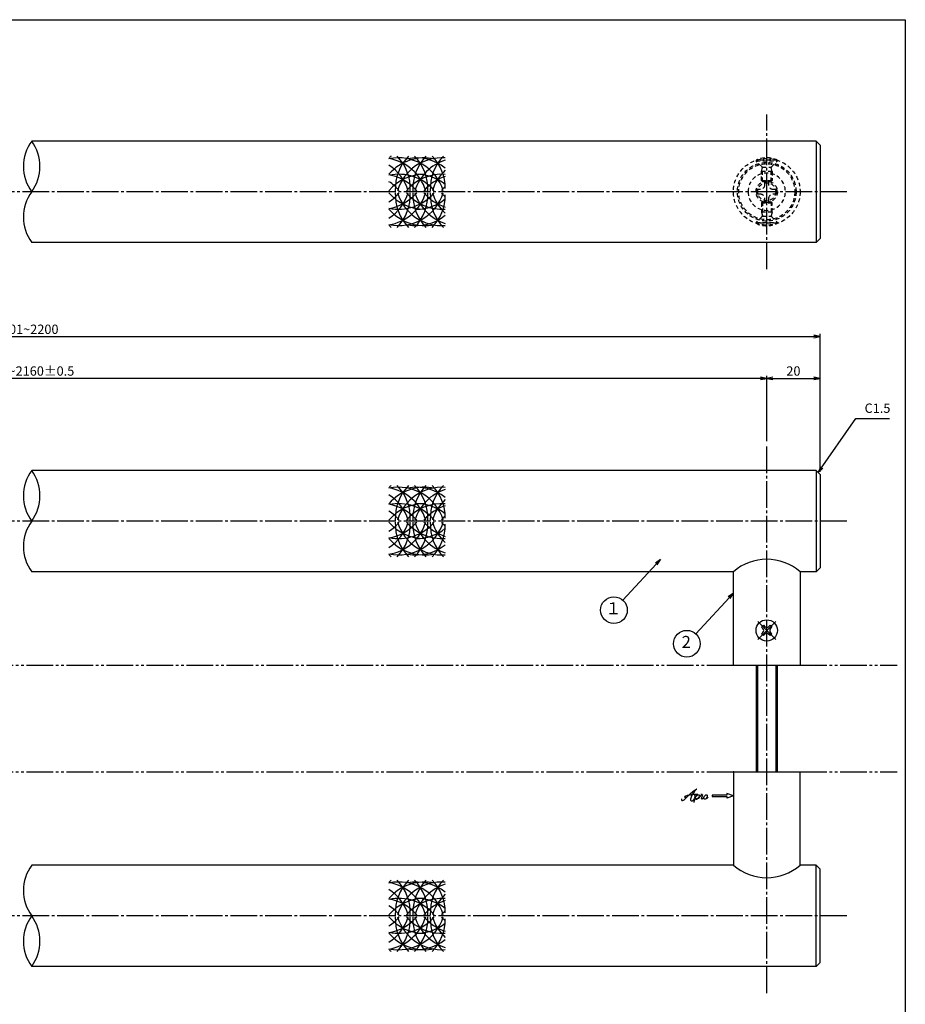
# Model space of a CAD drawing. Units: inches. Extents: x -185 to 622, y 425 to 985.
# Drawn here: x 290 to 622, y 616 to 985 of the extents above; entities that cross this region are included whole.
import ezdxf
from ezdxf.enums import TextEntityAlignment as Align

# ---------------------------------------------------------------- set-up
doc = ezdxf.new("R2010")
doc.units = ezdxf.units.IN
doc.header["$MEASUREMENT"] = 0
for name, pattern in [('CENS', [13, 10, -1, 1, -1]), ('HIDS', [2.5, 1.5, -1]), ('PHAS', [15, 10, -1, 1, -1, 1, -1])]:
    doc.linetypes.add(name, pattern=pattern)
for name, color, linetype in [('02-実線-1', 7, 'Continuous'), ('03-細線', 1, 'Continuous'), ('04-破線-1', 5, 'HIDS'), ('06-中心線', 1, 'CENS'), ('07-2点鎖線', 2, 'PHAS'), ('09-文字', 4, 'Continuous'), ('10-寸法', 3, 'Continuous'), ('11-ﾈｼﾞ関連', 7, 'Continuous'), ('12-企業ﾏｰｸ', 9, 'Continuous'), ('図枠', 7, 'Continuous')]:
    doc.layers.add(name, color=color, linetype=linetype)
doc.styles.add('STD', font='TXT.shx', dxfattribs={"bigfont": 'bigfont.shx'})
doc.dimstyles.new('1：1', dxfattribs={"dimtxt": 3.5, "dimasz": 2.3, "dimexe": 1, "dimexo": 1, "dimgap": 1, "dimtad": 3, "dimdsep": 46, "dimtxsty": 'STD', "dimblk1": 'ARRI', "dimblk2": 'ARRI', "dimsah": 1, "dimcen": 0, "dimclrd": 3, "dimclre": 3, "dimclrt": 4, "dimadec": 0, "dimazin": 0, "dimtfac": 0.7, "dimtmove": 0, "dimatfit": 0, "dimldrblk": 'ARRI', "dimfxl": 1, "dimtvp": 1, "dimtolj": 1, "dimtzin": 0, "dimarcsym": 0})

# ---------------------------------------------------------------- blocks, each defined once
blk = doc.blocks.new('ARRI')
at = {"color": 0, "linetype": 'ByBlock'}
for p, q in [((0, 0), (-1, 0.21)), ((-1, -0.21), (0, 0)), ((0, 0), (-1, 0))]:
    blk.add_line(p, q, dxfattribs=at)
blk = doc.blocks.new('*D43')
at = {"layer": '10-寸法', "color": 3, "lineweight": -2, "transparency": 16777216}
for p, q in [((-10.07, 815.8), (-10.07, 867.48)), ((-7.77, 866.48), (587.63, 866.48)), ((589.93, 815.8), (589.93, 867.48))]:
    blk.add_line(p, q, dxfattribs=at)
at = {"layer": 'Defpoints', "color": 0, "transparency": 16777216}
for p in [(589.93, 866.48), (-10.07, 814.8), (589.93, 814.8)]:
    blk.add_point(p, dxfattribs=at)
at = {"layer": '10-寸法', "color": 3, "lineweight": -2, "transparency": 16777216, "xscale": 2.3, "yscale": 2.3, "zscale": 2.3, "rotation": 180}
blk.add_blockref('ARRI', (-10.07, 866.48), dxfattribs=at)
at = {"layer": '10-寸法', "color": 3, "lineweight": -2, "transparency": 16777216, "xscale": 2.3, "yscale": 2.3, "zscale": 2.3}
blk.add_blockref('ARRI', (589.93, 866.48), dxfattribs=at)
at = {"layer": '10-寸法', "color": 4, "transparency": 16777216, "insert": (289.93, 869.23), "char_height": 3.5, "attachment_point": 5, "style": 'STD'}
blk.add_mtext('\\A1;L=1701~2200', dxfattribs=at)
blk = doc.blocks.new('*D44')
at = {"layer": '10-寸法', "color": 3, "lineweight": -2, "transparency": 16777216}
for p, q in [((9.93, 827.3), (9.93, 851.83)), ((567.63, 850.83), (12.23, 850.83)), ((569.93, 827.3), (569.93, 851.83))]:
    blk.add_line(p, q, dxfattribs=at)
at = {"layer": 'Defpoints', "color": 0, "transparency": 16777216}
for p in [(9.93, 850.83), (9.93, 826.3), (569.93, 826.3)]:
    blk.add_point(p, dxfattribs=at)
at = {"layer": '10-寸法', "color": 3, "lineweight": -2, "transparency": 16777216, "xscale": 2.3, "yscale": 2.3, "zscale": 2.3, "rotation": 180}
blk.add_blockref('ARRI', (9.93, 850.83), dxfattribs=at)
at = {"layer": '10-寸法', "color": 3, "lineweight": -2, "transparency": 16777216, "xscale": 2.3, "yscale": 2.3, "zscale": 2.3}
blk.add_blockref('ARRI', (569.93, 850.83), dxfattribs=at)
at = {"layer": '10-寸法', "color": 4, "transparency": 16777216, "insert": (289.93, 853.58), "char_height": 3.5, "attachment_point": 5, "style": 'STD'}
blk.add_mtext('\\A1;P=1661~2160±0.5', dxfattribs=at)
blk = doc.blocks.new('*D45')
at = {"layer": '10-寸法', "color": 3, "lineweight": -2, "transparency": 16777216}
for p, q in [((569.93, 827.3), (569.93, 851.83)), ((572.23, 850.83), (587.63, 850.83)), ((589.93, 815.8), (589.93, 851.83))]:
    blk.add_line(p, q, dxfattribs=at)
at = {"layer": 'Defpoints', "color": 0, "transparency": 16777216}
for p in [(589.93, 850.83), (569.93, 826.3), (589.93, 814.8)]:
    blk.add_point(p, dxfattribs=at)
at = {"layer": '10-寸法', "color": 3, "lineweight": -2, "transparency": 16777216, "xscale": 2.3, "yscale": 2.3, "zscale": 2.3, "rotation": 180}
blk.add_blockref('ARRI', (569.93, 850.83), dxfattribs=at)
at = {"layer": '10-寸法', "color": 3, "lineweight": -2, "transparency": 16777216, "xscale": 2.3, "yscale": 2.3, "zscale": 2.3}
blk.add_blockref('ARRI', (589.93, 850.83), dxfattribs=at)
at = {"layer": '10-寸法', "color": 4, "transparency": 16777216, "insert": (579.93, 853.58), "char_height": 3.5, "attachment_point": 5, "style": 'STD'}
blk.add_mtext('\\A1;20', dxfattribs=at)
blk = doc.blocks.new('SR_08')
at = {"color": 1, "linetype": 'CENS'}
for p, q in [((0, -4.8), (0, 4.8)), ((-4.8, 0), (4.8, 0))]:
    blk.add_line(p, q, dxfattribs=at)
at = {"color": 7, "linetype": 'Continuous'}
for p, q in [((-2.25, -0.5), (-2.25, 0.5)), ((-2.25, 0.5), (-1.5, 0.5)), ((-0.5, 2.25), (0.5, 2.25)), ((-0.5, 1.5), (-0.5, 2.25)), ((0.5, 2.25), (0.5, 1.5)), ((1.5, 0.5), (2.25, 0.5)), ((2.25, 0.5), (2.25, -0.5)), ((-1.5, -0.5), (-2.25, -0.5)), ((-0.5, -2.25), (-0.5, -1.5)), ((0.5, -2.25), (-0.5, -2.25)), ((0.5, -1.5), (0.5, -2.25)), ((2.25, -0.5), (1.5, -0.5))]:
    blk.add_line(p, q, dxfattribs=at)
blk.add_circle((0, 0), 4, dxfattribs=at)
for centre, start, end in [((-1.5, 1.5), 270, 0), ((1.5, 1.5), 180, 270), ((-1.5, -1.5), 0, 90), ((1.5, -1.5), 90, 180)]:
    blk.add_arc(centre, 1, start, end, dxfattribs=at)
blk = doc.blocks.new('A$C1F387A27')
at = {"layer": '11-ﾈｼﾞ関連', "color": 5, "linetype": 'HIDS'}
for p, q in [((-0.69, 3.95), (0.91, 3.95)), ((-0.69, 2.6), (-0.69, 3.95)), ((0.91, 3.95), (0.91, 2.6)), ((-3.79, -0.75), (-3.79, 0.85)), ((-3.79, 0.85), (-2.44, 0.85)), ((2.66, 0.85), (4.01, 0.85)), ((4.01, 0.85), (4.01, -0.75)), ((-2.44, -0.75), (-3.79, -0.75)), ((-0.69, -3.85), (-0.69, -2.5)), ((0.91, -2.5), (0.91, -3.85)), ((4.01, -0.75), (2.66, -0.75)), ((0.91, -3.85), (-0.69, -3.85))]:
    blk.add_line(p, q, dxfattribs=at)
blk.add_circle((0.11, 0.05), 7, dxfattribs=at)
for centre, start, end in [((-2.44, 2.6), 270, 0), ((2.66, 2.6), 180, 270), ((-2.44, -2.5), 0, 90), ((2.66, -2.5), 90, 180)]:
    blk.add_arc(centre, 1.75, start, end, dxfattribs=at)
blk = doc.blocks.new('A$C4c27dc7f')
at = {"layer": '12-企業ﾏｰｸ'}
for points, knots in [([(-5.16, -1.05), (-5.16, -1.24), (-5.17, -1.5), (-5.02, -1.65), (-4.83, -1.82), (-4.58, -1.68), (-4.41, -1.57), (-4.03, -1.34), (-3.7, -1.04), (-3.39, -0.74), (-2.61, 0.03), (-1.86, 0.85), (-1.02, 1.56), (-0.61, 1.91), (-0.18, 2.23), (0.3, 2.47), (0.4, 2.52), (0.51, 2.57), (0.62, 2.61), (0.54, 2.58), (0.46, 2.49), (0.4, 2.44), (0.17, 2.25), (-0.03, 2.03), (-0.21, 1.8), (-0.84, 1.01), (-1.35, 0.14), (-1.67, -0.82), (-1.74, -1.04), (-1.82, -1.31), (-1.76, -1.54), (-1.69, -1.8), (-1.39, -1.82), (-1.17, -1.75), (-0.86, -1.66), (-0.6, -1.41), (-0.41, -1.15), (-0.14, -0.78), (0.12, -0.4), (0.35, 0), (0.43, 0.13), (0.51, 0.26), (0.57, 0.39), (0.43, 0.15), (0.3, -0.1), (0.17, -0.36), (-0.06, -0.82), (-0.29, -1.3), (-0.41, -1.81), (-0.46, -2.02), (-0.51, -2.24), (-0.48, -2.45)], [0, 0, 0, 0, 1, 1, 1, 2, 2, 2, 3, 3, 3, 4, 4, 4, 5, 5, 5, 6, 6, 6, 7, 7, 7, 8, 8, 8, 9, 9, 9, 10, 10, 10, 11, 11, 11, 12, 12, 12, 13, 13, 13, 14, 14, 14, 15, 15, 15, 16, 16, 16, 17, 17, 17, 17]), ([(-3.22, -0.56), (-3.38, -0.58), (-3.58, -0.58), (-3.73, -0.51), (-3.82, -0.47), (-3.87, -0.4), (-3.86, -0.31), (-3.84, -0.22), (-3.78, -0.13), (-3.7, -0.06), (-3.55, 0.07), (-3.34, 0.13), (-3.15, 0.19), (-2.92, 0.25), (-2.69, 0.31), (-2.46, 0.36), (-2.44, 0.37), (-2.42, 0.37), (-2.4, 0.38), (-2.33, 0.39), (-2.27, 0.41), (-2.2, 0.42), (-1.63, 0.53), (-1.05, 0.6), (-0.47, 0.66), (-0.22, 0.69), (0.02, 0.71), (0.26, 0.73), (0.5, 0.74), (0.72, 0.75), (0.97, 0.74)], [0, 0, 0, 0, 1, 1, 1, 2, 2, 2, 3, 3, 3, 4, 4, 4, 5, 5, 5, 6, 6, 6, 7, 7, 7, 8, 8, 8, 9, 9, 9, 10, 10, 10, 10]), ([(0.14, -0.42), (0.28, -0.18), (0.46, 0), (0.68, 0.18), (0.87, 0.33), (1.18, 0.55), (1.44, 0.47), (1.63, 0.41), (1.6, 0.19), (1.57, 0.04), (1.52, -0.19), (1.4, -0.4), (1.26, -0.58), (1.08, -0.83), (0.77, -1.12), (0.45, -1.17), (0.02, -1.23), (0, -0.74), (0.1, -0.5)], [0, 0, 0, 0, 1, 1, 1, 2, 2, 2, 3, 3, 3, 4, 4, 4, 5, 5, 5, 6, 6, 6, 6]), ([(0.28, -1.16), (0.39, -1.19), (0.51, -1.17), (0.62, -1.15), (0.76, -1.11), (0.9, -1.05), (1.04, -0.98), (1.23, -0.88), (1.42, -0.76), (1.58, -0.6), (1.74, -0.44), (1.88, -0.27), (2.01, -0.08), (2.13, 0.1), (2.26, 0.29), (2.35, 0.49), (2.39, 0.58), (2.41, 0.68), (2.43, 0.77), (2.43, 0.77), (2.4, 0.54), (2.55, 0.52), (2.63, 0.52), (2.76, 0.51), (2.81, 0.43), (2.84, 0.39), (2.83, 0.33), (2.81, 0.29), (2.63, -0.07), (2.38, -0.43), (2.32, -0.83), (2.3, -0.92), (2.28, -1.04), (2.34, -1.11), (2.4, -1.19), (2.53, -1.14), (2.6, -1.1), (2.77, -1), (2.91, -0.84), (3.04, -0.7), (3.2, -0.51), (3.33, -0.33), (3.43, -0.17)], [0, 0, 0, 0, 1, 1, 1, 2, 2, 2, 3, 3, 3, 4, 4, 4, 5, 5, 5, 6, 6, 6, 7, 7, 7, 8, 8, 8, 9, 9, 9, 10, 10, 10, 11, 11, 11, 12, 12, 12, 13, 13, 13, 14, 14, 14, 14]), ([(4.18, 0.46), (4.1, 0.45), (4.02, 0.43), (3.96, 0.39), (3.76, 0.29), (3.62, 0.11), (3.5, -0.06), (3.43, -0.16), (3.37, -0.27), (3.32, -0.38), (3.32, -0.38), (2.99, -1.07), (3.45, -1.19), (3.45, -1.19), (3.87, -1.34), (4.37, -0.61), (4.47, -0.47), (4.52, -0.3), (4.54, -0.13), (4.56, 0.03), (4.57, 0.23), (4.46, 0.36), (4.39, 0.44), (4.28, 0.47), (4.18, 0.46)], [0, 0, 0, 0, 1, 1, 1, 2, 2, 2, 3, 3, 3, 4, 4, 4, 5, 5, 5, 6, 6, 6, 7, 7, 7, 8, 8, 8, 8]), ([(4.3, -0.7), (4.22, -0.7), (4.2, -0.84), (4.28, -0.87), (4.37, -0.9), (4.46, -0.85), (4.52, -0.8), (4.67, -0.69), (4.78, -0.55), (4.84, -0.38)], [0, 0, 0, 0, 1, 1, 1, 2, 2, 2, 3, 3, 3, 3])]:
    blk.add_open_spline(points, degree=3, knots=knots, dxfattribs=at)
blk.add_point((-0.16, 0.08), dxfattribs=at)
blk = doc.blocks.new('A$C39bb88a5')
at = {"layer": '12-企業ﾏｰｸ'}
for p, q in [((-2.19, -10.04), (-7.69, -10.04)), ((-7.69, -10.04), (-7.69, -10.54)), ((-7.69, -10.54), (-2.19, -10.54)), ((0.31, -10.29), (-2.19, -9.38)), ((-2.19, -9.38), (-2.19, -10.04)), ((0.31, -10.29), (-2.19, -11.2)), ((-2.19, -10.54), (-2.19, -11.2))]:
    blk.add_line(p, q, dxfattribs=at)
blk.add_point((0.31, -1.29), dxfattribs=at)
at = {"layer": '10-寸法'}
blk.add_blockref('A$C4c27dc7f', (-14.03, -10.36), dxfattribs=at)

msp = doc.modelspace()

# ---------------------------------------------------------------- linework, layer by layer
at = {"layer": '02-実線-1', "color": 7, "linetype": 'Continuous'}
for p, q in [((588.429, 939.804), (294.422, 939.804)), ((589.929, 938.304), (588.429, 939.804)), ((588.429, 939.804), (588.429, 901.804)), ((589.929, 938.304), (589.929, 903.304)), ((588.429, 901.804), (294.422, 901.804)), ((588.429, 901.804), (589.929, 903.304)), ((588.429, 816.305), (294.422, 816.305)), ((589.929, 814.805), (588.429, 816.305)), ((588.429, 816.305), (588.429, 778.305)), ((589.929, 814.805), (589.929, 779.805)), ((588.429, 778.305), (589.929, 779.805)), ((557.429, 778.305), (294.422, 778.305)), ((557.429, 743.305), (557.429, 778.305)), ((582.429, 778.305), (582.429, 743.305)), ((588.429, 778.305), (582.429, 778.305)), ((557.429, 743.305), (582.429, 743.305)), ((557.429, 703.305), (557.429, 668.305)), ((557.429, 703.305), (582.429, 703.305)), ((582.429, 668.305), (582.429, 703.305)), ((557.429, 668.305), (294.422, 668.305)), ((588.429, 668.305), (582.429, 668.305)), ((588.429, 668.305), (589.929, 666.805)), ((588.429, 630.305), (588.429, 668.305)), ((589.929, 631.805), (589.929, 666.805)), ((589.929, 631.805), (588.429, 630.305)), ((588.429, 630.305), (294.422, 630.305))]:
    msp.add_line(p, q, dxfattribs=at)
at = {"layer": '02-実線-1'}
for centre, start, end in [((307.448, 930.304), 143.89587, 216.10413), ((281.396, 930.304), 323.89587, 36.10413), ((307.448, 911.304), 143.89587, 216.10413), ((307.448, 806.805), 143.89587, 216.10413), ((281.396, 806.805), 323.89587, 36.10413), ((307.448, 787.805), 143.89587, 216.10413), ((307.448, 658.805), 143.89587, 216.10413), ((307.448, 639.805), 143.89587, 216.10413), ((281.396, 639.805), 323.89587, 36.10413)]:
    msp.add_arc(centre, 16.122, start, end, dxfattribs=at)
at = {"layer": '02-実線-1', "color": 7, "linetype": 'Continuous'}
for centre, start, end in [((569.929, 763.996), 48.86049, 131.13951), ((569.929, 682.614), 228.86049, 311.13951)]:
    msp.add_arc(centre, 19, start, end, dxfattribs=at)
at = {"layer": '03-細線'}
for centre, start, end in [((441.646, 921.964), 135.78676, 139.6121), ((448.2, 921.964), 135.78676, 182.52396), ((418.849, 921.964), 357.47604, 44.21324), ((454.755, 921.964), 135.78676, 182.52396), ((425.403, 921.964), 357.47604, 44.21324), ((461.309, 921.964), 135.78676, 182.52396), ((431.957, 921.964), 0, 44.21324), ((441.646, 915.995), 77.34207, 139.6121), ((431.957, 915.995), 17.27962, 102.0042), ((425.403, 915.995), 17.27962, 80.41347), ((418.849, 915.995), 17.27962, 57.24437), ((448.2, 915.995), 85.88331, 162.72038), ((438.511, 915.995), 51.28259, 100.79293), ((454.755, 915.995), 107.62179, 162.72038), ((441.646, 909.854), 90, 139.6121), ((431.957, 909.854), 40.3879, 102.0042), ((425.403, 909.854), 40.3879, 80.41347), ((448.2, 909.854), 85.88331, 139.6121), ((438.511, 909.854), 51.28259, 90), ((461.309, 915.995), 132.62932, 162.72038), ((418.849, 909.854), 40.3879, 57.24437), ((454.755, 909.854), 107.62179, 139.6121), ((418.849, 925.614), 302.75563, 342.72038), ((441.646, 931.755), 220.3879, 270), ((418.849, 931.755), 302.75563, 319.6121), ((425.403, 925.614), 279.58653, 342.72038), ((425.403, 931.755), 279.58653, 319.6121), ((431.957, 925.614), 257.9958, 342.72038), ((431.957, 931.755), 257.9958, 319.6121), ((448.2, 919.645), 177.47604, 224.21324), ((418.849, 919.645), 315.78676, 2.52396), ((448.2, 925.614), 197.27962, 274.11669), ((448.2, 931.755), 220.3879, 274.11669), ((454.755, 919.645), 177.47604, 224.21324), ((425.403, 919.645), 315.78676, 2.52396), ((454.755, 925.614), 197.27962, 252.37821), ((454.755, 931.755), 220.3879, 252.37821), ((461.309, 919.645), 177.47604, 224.21324), ((431.957, 919.645), 315.78676, 0), ((461.309, 925.614), 197.27962, 227.37068), ((461.309, 909.854), 132.70107, 139.6121), ((461.309, 931.755), 220.3879, 227.29893), ((438.511, 931.755), 270, 308.71741), ((441.646, 925.614), 220.3879, 282.65793), ((438.511, 925.614), 259.20707, 308.71741), ((441.646, 919.645), 220.3879, 224.21324), ((441.646, 798.464), 135.78676, 139.6121), ((441.646, 792.496), 77.34207, 139.6121), ((431.957, 792.496), 17.27962, 102.0042), ((425.403, 792.496), 17.27962, 80.41347), ((448.2, 798.464), 135.78676, 182.52396), ((418.849, 798.464), 357.47604, 44.21324), ((448.2, 792.496), 85.88331, 162.72038), ((438.511, 792.496), 51.28259, 100.79293), ((454.755, 798.464), 135.78676, 182.52396), ((425.403, 798.464), 357.47604, 44.21324), ((454.755, 792.496), 107.62179, 162.72038), ((461.309, 798.464), 135.78676, 182.52396), ((431.957, 798.464), 0, 44.21324), ((418.849, 792.496), 17.27962, 57.24437), ((461.309, 792.496), 132.62932, 162.72038), ((441.646, 786.354), 90, 139.6121), ((431.957, 786.354), 40.3879, 102.0042), ((425.403, 786.354), 40.3879, 80.41347), ((448.2, 786.354), 85.88331, 139.6121), ((438.511, 786.354), 51.28259, 90), ((454.755, 786.354), 107.62179, 139.6121), ((418.849, 786.354), 40.3879, 57.24437), ((461.309, 786.354), 132.70107, 139.6121), ((418.849, 802.114), 302.75563, 342.72038), ((441.646, 808.256), 220.3879, 270), ((418.849, 808.256), 302.75563, 319.6121), ((425.403, 802.114), 279.58653, 342.72038), ((425.403, 808.256), 279.58653, 319.6121), ((431.957, 802.114), 257.9958, 342.72038), ((431.957, 808.256), 257.9958, 319.6121), ((448.2, 796.146), 177.47604, 224.21324), ((418.849, 796.146), 315.78676, 2.52396), ((448.2, 802.114), 197.27962, 274.11669), ((448.2, 808.256), 220.3879, 274.11669), ((454.755, 796.146), 177.47604, 224.21324), ((425.403, 796.146), 315.78676, 2.52396), ((454.755, 802.114), 197.27962, 252.37821), ((438.511, 808.256), 270, 308.71741), ((454.755, 808.256), 220.3879, 252.37821), ((461.309, 796.146), 177.47604, 224.21324), ((431.957, 796.146), 315.78676, 0), ((461.309, 802.114), 197.27962, 227.37068), ((461.309, 808.256), 220.3879, 227.29893), ((441.646, 802.114), 220.3879, 282.65793), ((438.511, 802.114), 259.20707, 308.71741), ((441.646, 796.146), 220.3879, 224.21324), ((441.646, 650.464), 135.78676, 139.6121), ((441.646, 644.496), 77.34207, 139.6121), ((431.957, 644.496), 17.27962, 102.0042), ((425.403, 644.496), 17.27962, 80.41347), ((448.2, 650.464), 135.78676, 182.52396), ((418.849, 650.464), 357.47604, 44.21324), ((448.2, 644.496), 85.88331, 162.72038), ((438.511, 644.496), 51.28259, 100.79293), ((454.755, 650.464), 135.78676, 182.52396), ((425.403, 650.464), 357.47604, 44.21324), ((454.755, 644.496), 107.62179, 162.72038), ((461.309, 650.464), 135.78676, 182.52396), ((431.957, 650.464), 0, 44.21324), ((418.849, 644.496), 17.27962, 57.24437), ((461.309, 644.496), 132.62932, 162.72038), ((441.646, 638.354), 90, 139.6121), ((431.957, 638.354), 40.3879, 102.0042), ((425.403, 638.354), 40.3879, 80.41347), ((448.2, 638.354), 85.88331, 139.6121), ((438.511, 638.354), 51.28259, 90), ((454.755, 638.354), 107.62179, 139.6121), ((418.849, 638.354), 40.3879, 57.24437), ((461.309, 638.354), 132.70107, 139.6121), ((418.849, 654.114), 302.75563, 342.72038), ((441.646, 660.256), 220.3879, 270), ((418.849, 660.256), 302.75563, 319.6121), ((425.403, 654.114), 279.58653, 342.72038), ((425.403, 660.256), 279.58653, 319.6121), ((431.957, 654.114), 257.9958, 342.72038), ((431.957, 660.256), 257.9958, 319.6121), ((448.2, 648.146), 177.47604, 224.21324), ((418.849, 648.146), 315.78676, 2.52396), ((448.2, 654.114), 197.27962, 274.11669), ((448.2, 660.256), 220.3879, 274.11669), ((454.755, 648.146), 177.47604, 224.21324), ((425.403, 648.146), 315.78676, 2.52396), ((454.755, 654.114), 197.27962, 252.37821), ((438.511, 660.256), 270, 308.71741), ((454.755, 660.256), 220.3879, 252.37821), ((461.309, 648.146), 177.47604, 224.21324), ((431.957, 648.146), 315.78676, 0), ((461.309, 654.114), 197.27962, 227.37068), ((461.309, 660.256), 220.3879, 227.29893), ((441.646, 654.114), 220.3879, 282.65793), ((438.511, 654.114), 259.20707, 308.71741), ((441.646, 648.146), 220.3879, 224.21324)]:
    msp.add_arc(centre, 17.5, start, end, dxfattribs=at)
at = {"layer": '04-破線-1', "color": 5, "linetype": 'HIDS'}
for radius in [12.5, 11, 10.5]:
    msp.add_circle((569.929, 920.804), radius, dxfattribs=at)
at = {"layer": '06-中心線', "color": 1, "linetype": 'CENS'}
for p, q in [((569.929, 891.804), (569.929, 949.804)), ((599.929, 920.804), (-20.071, 920.804)), ((569.929, 620.305), (569.929, 826.305)), ((599.929, 797.305), (-20.071, 797.305)), ((599.929, 649.305), (-20.071, 649.305))]:
    msp.add_line(p, q, dxfattribs=at)
at = {"layer": '07-2点鎖線', "color": 2, "linetype": 'PHAS'}
for p, q in [((22.429, 743.305), (557.429, 743.305)), ((582.429, 743.305), (618.86, 743.305)), ((22.429, 703.305), (557.429, 703.305)), ((582.429, 703.305), (618.86, 703.305))]:
    msp.add_line(p, q, dxfattribs=at)
at = {"layer": '09-文字', "color": 3}
for centre in [(512.662, 763.939), (539.985, 751.335)]:
    msp.add_circle(centre, 5, dxfattribs=at)
at = {"layer": '11-ﾈｼﾞ関連', "color": 5, "linetype": 'HIDS'}
for p, q in [((573.929, 932.647), (565.929, 932.647)), ((565.929, 932.647), (565.929, 932.347)), ((565.929, 932.347), (573.929, 932.347)), ((568.161, 930.114), (565.929, 932.347)), ((571.696, 930.114), (573.929, 932.347)), ((573.929, 932.347), (573.929, 932.647)), ((567.929, 928.431), (568.279, 929.831)), ((567.929, 924.997), (567.929, 928.431)), ((571.929, 928.431), (567.929, 928.431)), ((568.243, 929.997), (571.614, 929.997)), ((568.279, 924.647), (568.279, 929.831)), ((571.579, 924.647), (571.579, 929.831)), ((571.929, 928.431), (571.579, 929.831)), ((571.929, 928.431), (571.929, 924.997)), ((567.929, 924.997), (568.279, 924.647)), ((567.929, 924.997), (571.929, 924.997)), ((568.279, 924.647), (571.579, 924.647)), ((571.929, 924.997), (571.579, 924.647)), ((567.929, 916.611), (568.279, 916.961)), ((567.929, 916.611), (571.929, 916.611)), ((567.929, 916.611), (567.929, 913.177)), ((568.279, 916.961), (571.579, 916.961)), ((568.279, 916.961), (568.279, 911.777)), ((571.929, 916.611), (571.579, 916.961)), ((571.579, 916.961), (571.579, 911.777)), ((571.929, 913.177), (571.929, 916.611)), ((567.929, 913.177), (568.279, 911.777)), ((571.929, 913.177), (567.929, 913.177)), ((571.929, 913.177), (571.579, 911.777)), ((568.161, 911.494), (565.929, 909.261)), ((565.929, 908.961), (565.929, 909.261)), ((565.929, 909.261), (573.929, 909.261)), ((573.929, 908.961), (565.929, 908.961)), ((568.243, 911.611), (571.614, 911.611)), ((571.696, 911.494), (573.929, 909.261)), ((573.929, 909.261), (573.929, 908.961))]:
    msp.add_line(p, q, dxfattribs=at)
at = {"layer": '11-ﾈｼﾞ関連', "color": 7, "linetype": 'Continuous'}
for p, q in [((565.929, 743.305), (565.929, 703.305)), ((573.929, 703.305), (573.929, 743.305))]:
    msp.add_line(p, q, dxfattribs=at)
at = {"layer": '11-ﾈｼﾞ関連', "color": 1, "linetype": 'Continuous'}
for p, q in [((566.554, 703.305), (566.554, 743.305)), ((573.304, 743.305), (573.304, 703.305))]:
    msp.add_line(p, q, dxfattribs=at)
at = {"layer": '11-ﾈｼﾞ関連', "color": 5, "linetype": 'HIDS'}
for radius in [4, 3.375]:
    msp.add_circle((569.929, 920.804), radius, dxfattribs=at)
for centre, radius, start, end in [((569.929, 924.208), 9.339, 64.63923, 115.36077), ((567.879, 929.831), 0.4, 0, 45), ((571.979, 929.831), 0.4, 135, 180), ((569.929, 917.4), 9.339, 244.63923, 295.36077), ((567.879, 911.777), 0.4, 315, 0), ((571.979, 911.777), 0.4, 180, 225)]:
    msp.add_arc(centre, radius, start, end, dxfattribs=at)
at = {"layer": '図枠'}
msp.add_lwpolyline([(-185.14, 985.305), (621.86, 985.305), (621.86, 425.305), (-185.14, 425.305)], close=True, dxfattribs=at)

# ---------------------------------------------------------------- block references
at = {"layer": '02-実線-1', "xscale": -1}
msp.add_blockref('A$C1F387A27', (570.037, 920.751), dxfattribs=at)
at = {"layer": '11-ﾈｼﾞ関連', "color": 1, "linetype": 'CENS', "rotation": 45.00000000000922}
msp.add_blockref('SR_08', (569.929, 756.305), dxfattribs=at)
at = {"layer": '12-企業ﾏｰｸ'}
msp.add_blockref('A$C39bb88a5', (557.122, 704.593), dxfattribs=at)

# ---------------------------------------------------------------- texts
at = {"layer": '09-文字', "color": 4, "style": 'STD'}
for s, p in [('１', (512.439, 764.022)), ('2', (539.763, 751.418))]:
    msp.add_text(s, height=4.5, dxfattribs=at).set_placement(p, align=Align.MIDDLE)
at = {"layer": '10-寸法', "color": 4, "insert": (606.602, 836.796), "char_height": 3.5, "attachment_point": 7, "style": 'STD'}
msp.add_mtext('C1.5', dxfattribs=at)

# ---------------------------------------------------------------- dimensions: what is measured, and where the dimension line sits
at = {"layer": '10-寸法'}
for base, p1, p2, text, picture, middle in [((589.929, 866.475), (-10.071, 814.805), (589.929, 814.805), 'L=1701~2200', '*D43', (289.929, 866.475)), ((9.929, 850.83), (569.929, 826.305), (9.929, 826.305), 'P=1661~2160±0.5', '*D44', (289.929, 850.83))]:
    dim = msp.add_linear_dim(base=base, p1=p1, p2=p2, text=text, dimstyle='1：1', dxfattribs=at)
    dim.commit()
    dim.dimension.update_dxf_attribs({"geometry": picture, "text_midpoint": middle, "dimtype": 160})
dim = msp.add_linear_dim(base=(589.929, 850.829), p1=(569.929, 826.305), p2=(589.929, 814.805), dimstyle='1：1', dxfattribs=at)
dim.commit()
dim.dimension.update_dxf_attribs({"geometry": '*D45', "text_midpoint": (579.929, 853.579)})

# ---------------------------------------------------------------- leaders
at = {"layer": '09-文字'}
for points in [[(530.105, 782.9), (516.044, 767.622)], [(557.429, 770.296), (543.368, 755.018)]]:
    msp.add_leader(points, dimstyle='1：1', dxfattribs=at)
at = {"layer": '10-寸法', "annotation_type": 0, "has_hookline": 1, "hookline_direction": 0, "text_width": 9.333}
msp.add_leader([(589.179, 815.555), (603.302, 835.796), (605.602, 835.796)], dimstyle='1：1', override={"dimgap": 1, "dimtad": 1}, dxfattribs=at)

doc.saveas('drawing.dxf')
